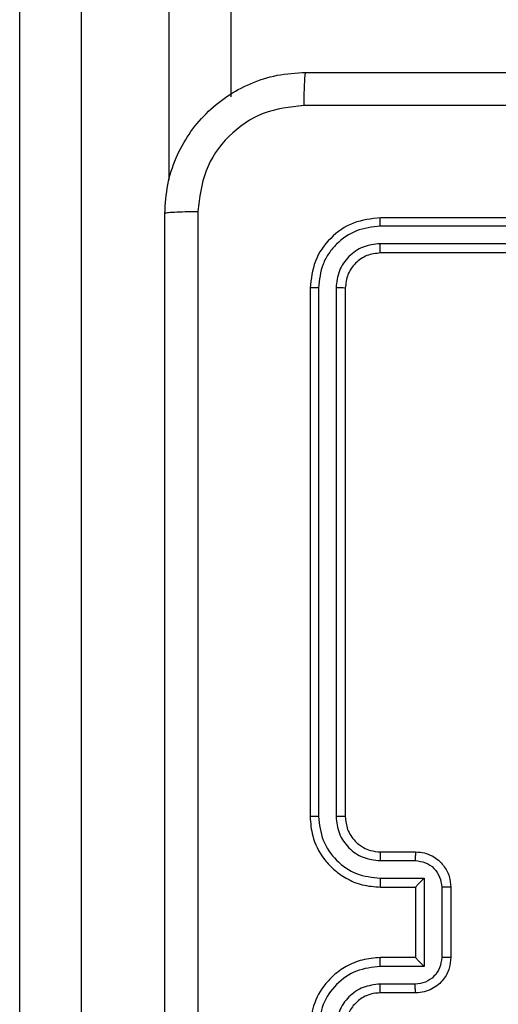
# Model space of a CAD drawing. Units: millimetres. Extents: x -4874 to 4839, y -3372 to 8409.
# Drawn here: x -1316 to -1289, y 2848 to 2904 of the extents above; entities that cross this region are included whole.
import ezdxf

# ---------------------------------------------------------------- set-up
doc = ezdxf.new("R2010")
doc.units = ezdxf.units.MM
doc.layers.add('Toestel 2D', color=7, linetype='Continuous', lineweight=20)

# ---------------------------------------------------------------- blocks, each defined once
blk = doc.blocks.new('1450')
at = {"color": 7, "linetype": 'Continuous', "lineweight": 25}
for p, q in [((809.3763, 59.8926), (809.3763, 51.1451)), ((809.0263, 51.0505), (809.0263, 59.7979)), ((810.2263, 59.7979), (810.2263, 56.9607)), ((814.0763, 56.275), (811.0763, 56.275)), ((814.0759, 56.2275), (811.074, 56.2276)), ((814.0759, 56.1274), (811.074, 56.1275)), ((814.0763, 56.0749), (811.0763, 56.0749)), ((810.6763, 55.8749), (810.6763, 52.8749)), ((810.7237, 55.8773), (810.7238, 52.8753)), ((810.8238, 55.8773), (810.8238, 52.8753)), ((810.8763, 55.8749), (810.8763, 52.8749)), ((811.0763, 52.6749), (811.2763, 52.6749)), ((811.074, 52.6252), (811.2742, 52.6252)), ((811.074, 52.5251), (811.3242, 52.5251)), ((811.3242, 52.5251), (811.3242, 52.0248)), ((811.0763, 52.4749), (811.2763, 52.4749)), ((811.2763, 52.4749), (811.2763, 52.475)), ((811.2763, 52.4749), (811.2763, 52.0749)), ((811.4243, 52.4751), (811.4243, 52.0748)), ((811.4763, 52.4749), (811.4763, 52.0749)), ((811.2763, 52.0749), (811.0763, 52.0749)), ((811.2763, 52.0749), (811.2763, 52.0749)), ((811.3242, 52.0248), (811.074, 52.0248)), ((811.2742, 51.9247), (811.074, 51.9247)), ((811.2763, 51.8749), (811.0763, 51.8749))]:
    blk.add_line(p, q, dxfattribs=at)
at = {"color": 8, "linetype": 'Continuous', "lineweight": 25}
blk.add_line((809.8763, 56.489), (809.8763, 59.8926), dxfattribs=at)
at = {"color": 7, "linetype": 'Continuous', "lineweight": 25}
for points, knots in [([(809.8513, 56.2999), (809.8546, 56.3545), (809.861, 56.4622), (809.9259, 56.6623), (810.0714, 56.88), (810.2891, 57.0255), (810.4893, 57.0903), (810.5969, 57.0967), (810.6513, 57.1)], [0, 0, 0, 0, 0.130543, 0.257576, 0.500016, 0.742661, 0.86963, 1, 1, 1, 1]), ([(810.6513, 57.1), (810.65, 57.097), (810.6473, 57.0912), (810.6438, 57.0488), (810.6413, 56.9871), (810.6409, 56.9372), (810.6406, 56.9123)], [0, 0, 0, 0, 0.2499436, 0.4998715, 0.7496042, 1, 1, 1, 1]), ([(810.6513, 57.1), (811.5453, 57.1), (813.3335, 57.1), (816.0191, 57.1), (817.8074, 57.1), (818.7013, 57.1)], [0, 0, 0, 0, 0.333296, 0.666701, 1, 1, 1, 1]), ([(810.6406, 56.9123), (810.5619, 56.9032), (810.4044, 56.8851), (810.2052, 56.7461), (810.0667, 56.5468), (810.0483, 56.3894), (810.039, 56.3107)], [0, 0, 0, 0, 0.249953, 0.500052, 0.749966, 1, 1, 1, 1]), ([(814.6763, 56.9122), (814.0034, 56.9122), (812.6574, 56.9122), (811.3129, 56.9122), (810.6406, 56.9123)], [0, 0, 0, 0, 0.499992, 1, 1, 1, 1]), ([(809.8513, 56.2999), (809.8541, 56.3013), (809.8597, 56.304), (809.9025, 56.3075), (809.9643, 56.3099), (810.0141, 56.3104), (810.039, 56.3107)], [0, 0, 0, 0, 0.250391, 0.500119, 0.750063, 1, 1, 1, 1]), ([(809.8513, 48.2499), (809.8513, 49.1439), (809.8513, 50.9321), (809.8513, 53.6178), (809.8513, 55.406), (809.8513, 56.2999)], [0, 0, 0, 0, 0.333296, 0.666701, 1, 1, 1, 1]), ([(810.039, 56.3107), (810.0391, 55.4142), (810.0391, 53.6213), (810.0391, 50.9286), (810.0391, 49.1357), (810.039, 48.2392)], [0, 0, 0, 0, 0.333337, 0.666663, 1, 1, 1, 1]), ([(811.0763, 56.275), (811.024, 56.2689), (810.9192, 56.2569), (810.7869, 56.1645), (810.6944, 56.0322), (810.6824, 55.9274), (810.6763, 55.8749)], [0, 0, 0, 0, 0.2499605, 0.4998787, 0.74984, 1, 1, 1, 1]), ([(811.074, 56.2276), (811.074, 56.2346), (811.0742, 56.2486), (811.0748, 56.2641), (811.0755, 56.2732), (811.0761, 56.2744), (811.0763, 56.275)], [0, 0, 0, 0, 0.27976, 0.559083, 0.779547, 1, 1, 1, 1]), ([(811.074, 56.2276), (811.0283, 56.222), (810.9369, 56.211), (810.8393, 56.1438), (810.7811, 56.0734), (810.7367, 55.9922), (810.7289, 55.9232), (810.7237, 55.8773)], [0, 0, 0, 0, 0.249615, 0.499221, 0.623819, 0.749862, 1, 1, 1, 1]), ([(811.074, 56.1275), (811.0412, 56.1238), (810.9919, 56.1182), (810.9339, 56.0865), (810.8837, 56.0449), (810.8357, 55.9752), (810.8278, 55.9099), (810.8238, 55.8773)], [0, 0, 0, 0, 0.250146, 0.376177, 0.500778, 0.750373, 1, 1, 1, 1]), ([(811.0763, 56.0749), (811.076, 56.076), (811.0753, 56.0781), (811.0745, 56.0922), (811.074, 56.1096), (811.074, 56.1215), (811.074, 56.1275)], [0, 0, 0, 0, 0.279892, 0.558983, 0.779407, 1, 1, 1, 1]), ([(811.0763, 56.0749), (811.0501, 56.0719), (810.9978, 56.0659), (810.9316, 56.0197), (810.8853, 55.9536), (810.8793, 55.9012), (810.8763, 55.8749)], [0, 0, 0, 0, 0.250011, 0.49986, 0.749783, 1, 1, 1, 1]), ([(810.7237, 55.8773), (810.7167, 55.8773), (810.7027, 55.8771), (810.6872, 55.8765), (810.678, 55.8757), (810.6769, 55.8752), (810.6763, 55.8749)], [0, 0, 0, 0, 0.27982, 0.5591262, 0.7794009, 1, 1, 1, 1]), ([(810.8763, 55.8749), (810.8753, 55.8753), (810.8732, 55.876), (810.8591, 55.8768), (810.8417, 55.8773), (810.8298, 55.8773), (810.8238, 55.8773)], [0, 0, 0, 0, 0.279812, 0.558978, 0.7794, 1, 1, 1, 1]), ([(810.7238, 52.8753), (810.7175, 52.8753), (810.7049, 52.8753), (810.6893, 52.8752), (810.6785, 52.8751), (810.6771, 52.875), (810.6763, 52.8749)], [0, 0, 0, 0, 0.250197, 0.500052, 0.749952, 1, 1, 1, 1]), ([(810.7238, 52.8753), (810.7294, 52.8296), (810.7405, 52.738), (810.8206, 52.6219), (810.9365, 52.5411), (811.0281, 52.5304), (811.074, 52.5251)], [0, 0, 0, 0, 0.249891, 0.499844, 0.749537, 1, 1, 1, 1]), ([(810.8238, 52.8753), (810.8278, 52.8426), (810.8358, 52.7772), (810.893, 52.6943), (810.9758, 52.6366), (811.0412, 52.629), (811.074, 52.6252)], [0, 0, 0, 0, 0.2499, 0.49984, 0.749539, 1, 1, 1, 1]), ([(810.8763, 52.8749), (810.8761, 52.875), (810.8757, 52.875), (810.8725, 52.8751), (810.8676, 52.8752), (810.861, 52.8752), (810.853, 52.8753), (810.8438, 52.8753), (810.834, 52.8753), (810.8272, 52.8753), (810.8238, 52.8753)], [0, 0, 0, 0, 0.125004, 0.250163, 0.375276, 0.499962, 0.624674, 0.749787, 0.874909, 1, 1, 1, 1]), ([(810.6763, 52.8749), (810.6793, 52.838), (810.6862, 52.7539), (810.7383, 52.6517), (810.8084, 52.5737), (810.8822, 52.5213), (810.9734, 52.4828), (811.0412, 52.4776), (811.0763, 52.4749)], [0, 0, 0, 0, 0.176498, 0.401513, 0.532821, 0.676335, 0.832073, 1, 1, 1, 1]), ([(810.8763, 52.8749), (810.8789, 52.8504), (810.8828, 52.8125), (810.9069, 52.7663), (810.9302, 52.7368), (810.9553, 52.7148), (810.9836, 52.6967), (811.0231, 52.6794), (811.0568, 52.6766), (811.0763, 52.6749)], [0, 0, 0, 0, 0.2335266, 0.3599346, 0.4924273, 0.59214, 0.6777365, 0.8137338, 1, 1, 1, 1]), ([(811.0763, 52.6749), (811.076, 52.6742), (811.0754, 52.6726), (811.0747, 52.6612), (811.0741, 52.6447), (811.0741, 52.6317), (811.074, 52.6252)], [0, 0, 0, 0, 0.250132, 0.500047, 0.7499, 1, 1, 1, 1]), ([(811.2763, 52.6749), (811.276, 52.674), (811.2754, 52.6721), (811.2747, 52.6588), (811.2742, 52.6424), (811.2742, 52.6309), (811.2742, 52.6252)], [0, 0, 0, 0, 0.279795, 0.559115, 0.779449, 1, 1, 1, 1]), ([(811.2763, 52.6749), (811.2929, 52.6738), (811.3252, 52.6714), (811.3692, 52.6539), (811.4057, 52.6294), (811.442, 52.5916), (811.4707, 52.5393), (811.4746, 52.4951), (811.4763, 52.4749)], [0, 0, 0, 0, 0.158734, 0.307901, 0.447498, 0.577482, 0.807743, 1, 1, 1, 1]), ([(811.2742, 52.6252), (811.2938, 52.6229), (811.3331, 52.6183), (811.3828, 52.5837), (811.4171, 52.5339), (811.4219, 52.4947), (811.4243, 52.4751)], [0, 0, 0, 0, 0.250455, 0.500139, 0.750116, 1, 1, 1, 1]), ([(811.074, 52.5251), (811.0741, 52.5186), (811.0741, 52.5054), (811.0747, 52.4888), (811.0754, 52.4773), (811.076, 52.4757), (811.0763, 52.4749)], [0, 0, 0, 0, 0.250227, 0.500065, 0.749793, 1, 1, 1, 1]), ([(811.3242, 52.5251), (811.3187, 52.5196), (811.3077, 52.5085), (811.2946, 52.4951), (811.2856, 52.4856), (811.2803, 52.4799), (811.277, 52.4761), (811.2765, 52.4754), (811.2763, 52.475)], [0, 0, 0, 0, 0.251493, 0.502448, 0.646443, 0.775741, 0.892467, 1, 1, 1, 1]), ([(811.4763, 52.4749), (811.4761, 52.475), (811.4757, 52.475), (811.4725, 52.475), (811.4677, 52.475), (811.4612, 52.4751), (811.4532, 52.4751), (811.4441, 52.4751), (811.4344, 52.4751), (811.4276, 52.4751), (811.4243, 52.4751)], [0, 0, 0, 0, 0.125053, 0.25016, 0.37528, 0.499971, 0.624775, 0.749804, 0.875012, 1, 1, 1, 1]), ([(811.0763, 52.0749), (811.0413, 52.0723), (810.9738, 52.0672), (810.8828, 52.0289), (810.809, 51.9768), (810.7388, 51.899), (810.6863, 51.7965), (810.6794, 51.7121), (810.6763, 51.675)], [0, 0, 0, 0, 0.167283, 0.322545, 0.465786, 0.597007, 0.8224, 1, 1, 1, 1]), ([(811.074, 52.0248), (811.0741, 52.0314), (811.0741, 52.0445), (811.0747, 52.0611), (811.0754, 52.0726), (811.076, 52.0742), (811.0763, 52.0749)], [0, 0, 0, 0, 0.250123, 0.500006, 0.749778, 1, 1, 1, 1]), ([(811.4243, 52.0748), (811.4219, 52.0552), (811.4171, 52.016), (811.3828, 51.9662), (811.3331, 51.9316), (811.2938, 51.927), (811.2742, 51.9247)], [0, 0, 0, 0, 0.2498843, 0.4998598, 0.7495459, 1, 1, 1, 1]), ([(811.4763, 52.0749), (811.4745, 52.0547), (811.4706, 52.0103), (811.4418, 51.958), (811.4055, 51.9202), (811.3689, 51.8959), (811.325, 51.8784), (811.2929, 51.8761), (811.2763, 51.8749)], [0, 0, 0, 0, 0.1931706, 0.4237258, 0.5536276, 0.6929955, 0.8417902, 1, 1, 1, 1]), ([(811.3242, 52.0248), (811.3187, 52.0303), (811.3077, 52.0414), (811.2946, 52.0548), (811.2856, 52.0643), (811.2804, 52.07), (811.277, 52.0738), (811.2765, 52.0745), (811.2763, 52.0749)], [0, 0, 0, 0, 0.2514954, 0.5024831, 0.6464677, 0.7756262, 0.8924536, 1, 1, 1, 1]), ([(811.4763, 52.0749), (811.4761, 52.0749), (811.4757, 52.0749), (811.4725, 52.0749), (811.4677, 52.0749), (811.4612, 52.0749), (811.4532, 52.0748), (811.4441, 52.0748), (811.4344, 52.0748), (811.4276, 52.0748), (811.4243, 52.0748)], [0, 0, 0, 0, 0.125057, 0.250169, 0.375293, 0.499989, 0.624798, 0.749766, 0.875017, 1, 1, 1, 1]), ([(811.074, 52.0248), (811.0281, 52.0195), (810.9365, 52.0088), (810.8206, 51.928), (810.7405, 51.8119), (810.7294, 51.7204), (810.7238, 51.6746)], [0, 0, 0, 0, 0.250463, 0.500149, 0.750108, 1, 1, 1, 1]), ([(811.074, 51.9247), (811.0414, 51.9208), (810.976, 51.9128), (810.8931, 51.8557), (810.8353, 51.7729), (810.8277, 51.7074), (810.8239, 51.6746)], [0, 0, 0, 0, 0.24994, 0.499884, 0.749563, 1, 1, 1, 1]), ([(811.0763, 51.8749), (811.0579, 51.8735), (811.0241, 51.8708), (810.9723, 51.8487), (810.9243, 51.8106), (810.8847, 51.7495), (810.8792, 51.7005), (810.8763, 51.675)], [0, 0, 0, 0, 0.176046, 0.323735, 0.53304, 0.75668, 1, 1, 1, 1]), ([(811.0763, 51.8749), (811.076, 51.8757), (811.0754, 51.8773), (811.0747, 51.8887), (811.0741, 51.9052), (811.0741, 51.9182), (811.074, 51.9247)], [0, 0, 0, 0, 0.250239, 0.499983, 0.749793, 1, 1, 1, 1]), ([(811.2763, 51.8749), (811.276, 51.8759), (811.2754, 51.8778), (811.2747, 51.8911), (811.2742, 51.9075), (811.2742, 51.919), (811.2742, 51.9247)], [0, 0, 0, 0, 0.279887, 0.559149, 0.779495, 1, 1, 1, 1])]:
    blk.add_open_spline(points, degree=3, knots=knots, dxfattribs=at)
blk = doc.blocks.new('VPL-03-WD1450')
at = {"layer": 'Toestel 2D', "xscale": 10, "yscale": 10, "zscale": 10}
blk.add_blockref('1450', (-9406.184, 2330.281), dxfattribs=at)
blk = doc.blocks.new('VPL-18-RC1450')
blk.add_blockref('VPL-03-WD1450', (0, 0))

msp = doc.modelspace()

# ---------------------------------------------------------------- block references
msp.add_blockref('VPL-18-RC1450', (0, 0))

doc.saveas('drawing.dxf')
